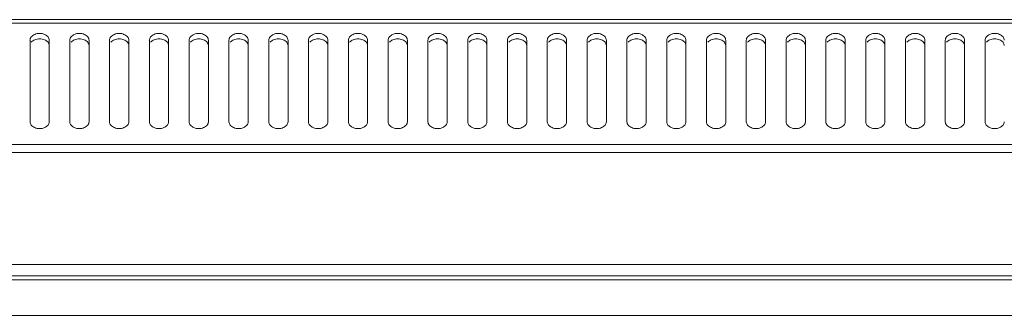
# Model space of a CAD drawing. Units: millimetres. Extents: x 0 to 2977, y 77 to 1471.
# Drawn here: x 302 to 455, y 1328 to 1374 of the extents above; entities that cross this region are included whole.
import ezdxf

# ---------------------------------------------------------------- set-up
doc = ezdxf.new("R2010")
doc.units = ezdxf.units.MM
doc.layers.add('Visible', color=7, linetype='Continuous', lineweight=15)

msp = doc.modelspace()

# ---------------------------------------------------------------- linework, layer by layer
at = {"layer": 'Visible'}
for points in [[(4.14168, 1374.35074), (600.36262, 1374.35074)], [(4.51427, 1373.82127), (600.00179, 1373.82127)], [(303.85626, 1358.43902), (303.85626, 1371.14643)], [(306.8527, 1371.14643), (306.8527, 1358.43902)], [(310.0374, 1358.43902), (310.0374, 1371.14643)], [(313.03384, 1371.14643), (313.03384, 1358.43902)], [(316.22638, 1358.43902), (316.22638, 1371.14643)], [(319.22282, 1371.14643), (319.22282, 1358.43902)], [(322.41536, 1358.43902), (322.41536, 1371.14643)], [(325.4118, 1371.14643), (325.4118, 1358.43902)], [(328.60434, 1358.43902), (328.60434, 1371.14643)], [(331.60078, 1371.14643), (331.60078, 1358.43902)], [(334.80117, 1358.43902), (334.80117, 1371.14643)], [(337.78977, 1371.14643), (337.78977, 1358.43902)], [(340.99015, 1358.43902), (340.99015, 1371.14643)], [(343.97875, 1371.14643), (343.97875, 1358.43902)], [(347.17129, 1358.43902), (347.17129, 1371.14643)], [(350.16773, 1371.14643), (350.16773, 1358.43902)], [(353.36812, 1358.43902), (353.36812, 1371.14643)], [(356.36456, 1371.14643), (356.36456, 1358.43902)], [(359.54925, 1358.43902), (359.54925, 1371.14643)], [(362.54569, 1371.14643), (362.54569, 1358.43902)], [(365.74608, 1358.43902), (365.74608, 1371.14643)], [(368.73468, 1371.14643), (368.73468, 1358.43902)], [(371.92722, 1358.43902), (371.92722, 1371.14643)], [(374.92366, 1371.14643), (374.92366, 1358.43902)], [(378.12404, 1358.43902), (378.12404, 1371.14643)], [(381.1048, 1371.14643), (381.1048, 1358.43902)], [(384.30518, 1358.43902), (384.30518, 1371.14643)], [(387.30162, 1371.14643), (387.30162, 1358.43902)], [(390.49416, 1358.43902), (390.49416, 1371.14643)], [(393.48276, 1371.14643), (393.48276, 1358.43902)], [(396.68315, 1358.43902), (396.68315, 1371.14643)], [(399.67958, 1371.14643), (399.67958, 1358.43902)], [(402.87213, 1358.43902), (402.87213, 1371.14643)], [(405.86072, 1371.14643), (405.86072, 1358.43902)], [(409.06111, 1358.43902), (409.06111, 1371.14643)], [(412.0497, 1371.14643), (412.0497, 1358.43902)], [(415.25009, 1358.43902), (415.25009, 1371.14643)], [(418.23869, 1371.14643), (418.23869, 1358.43902)], [(421.43907, 1358.43902), (421.43907, 1371.14643)], [(424.43551, 1371.14643), (424.43551, 1358.43902)], [(427.62805, 1358.43902), (427.62805, 1371.14643)], [(430.62449, 1371.14643), (430.62449, 1358.43902)], [(433.81704, 1358.43902), (433.81704, 1371.14643)], [(436.81348, 1371.14643), (436.81348, 1358.43902)], [(440.00602, 1358.43902), (440.00602, 1371.14643)], [(443.00246, 1371.14643), (443.00246, 1358.43902)], [(446.195, 1358.43902), (446.195, 1371.14643)], [(449.19144, 1371.14643), (449.19144, 1358.43902)], [(452.37614, 1358.43902), (452.37614, 1371.14643)], [(2.79249, 1354.9131), (601.7118, 1354.9131)], [(2.79249, 1353.64236), (601.7118, 1353.64236)], [(2.79249, 1336.22065), (601.7118, 1336.22065)], [(2.79249, 1334.42044), (601.7118, 1334.42044)], [(29.74869, 1333.82036), (574.75953, 1333.82036)], [(29.74869, 1328.28636), (574.75953, 1328.28636)]]:
    msp.add_lwpolyline(points, dxfattribs=at)
for points, knots in [([(304.60145, 1372.06027), (304.3975, 1371.98183), (304.2014, 1371.86025), (304.04452, 1371.67591), (303.92686, 1371.52295), (303.84842, 1371.33077), (303.84842, 1371.14643)], [0, 0, 0, 0, 1, 1, 1, 2, 2, 2, 2]), ([(306.09182, 1372.06027), (305.87219, 1372.15832), (305.60549, 1372.20539), (305.34664, 1372.20539), (305.08778, 1372.20539), (304.84462, 1372.15832), (304.60145, 1372.06027)], [0, 0, 0, 0, 1, 1, 1, 2, 2, 2, 2]), ([(306.8527, 1371.14643), (306.8527, 1371.33077), (306.76642, 1371.52295), (306.6566, 1371.66807), (306.51541, 1371.86025), (306.3193, 1371.98183), (306.09182, 1372.06027)], [0, 0, 0, 0, 1, 1, 1, 2, 2, 2, 2]), ([(310.79043, 1372.06027), (310.59433, 1371.98183), (310.39038, 1371.86025), (310.24919, 1371.67591), (310.11584, 1371.52295), (310.0374, 1371.33077), (310.0374, 1371.14643)], [0, 0, 0, 0, 1, 1, 1, 2, 2, 2, 2]), ([(312.28081, 1372.06027), (312.05333, 1372.15832), (311.78663, 1372.20539), (311.53562, 1372.20539), (311.27676, 1372.20539), (311.02575, 1372.15832), (310.78259, 1372.06027)], [0, 0, 0, 0, 1, 1, 1, 2, 2, 2, 2]), ([(313.03384, 1371.14643), (313.03384, 1371.33077), (312.9554, 1371.52295), (312.83774, 1371.66807), (312.69654, 1371.86025), (312.4926, 1371.98183), (312.28081, 1372.06027)], [0, 0, 0, 0, 1, 1, 1, 2, 2, 2, 2]), ([(316.97941, 1372.06027), (316.77547, 1371.98183), (316.57936, 1371.86025), (316.43033, 1371.67591), (316.30482, 1371.52295), (316.22638, 1371.33077), (316.22638, 1371.14643)], [0, 0, 0, 0, 1, 1, 1, 2, 2, 2, 2]), ([(318.46979, 1372.06027), (318.25015, 1372.15832), (317.98346, 1372.20539), (317.7246, 1372.20539), (317.46575, 1372.20539), (317.22258, 1372.15832), (316.97941, 1372.06027)], [0, 0, 0, 0, 1, 1, 1, 2, 2, 2, 2]), ([(319.22282, 1371.14643), (319.22282, 1371.33077), (319.13654, 1371.52295), (319.02672, 1371.66807), (318.88553, 1371.86025), (318.68942, 1371.98183), (318.46194, 1372.06027)], [0, 0, 0, 0, 1, 1, 1, 2, 2, 2, 2]), ([(323.16055, 1372.06027), (322.96445, 1371.98183), (322.7605, 1371.86025), (322.61931, 1371.67591), (322.4938, 1371.52295), (322.40752, 1371.33077), (322.40752, 1371.14643)], [0, 0, 0, 0, 1, 1, 1, 2, 2, 2, 2]), ([(324.66661, 1372.06027), (324.43129, 1372.15832), (324.16459, 1372.20539), (323.91358, 1372.20539), (323.65473, 1372.20539), (323.40372, 1372.15832), (323.16055, 1372.06027)], [0, 0, 0, 0, 1, 1, 1, 2, 2, 2, 2]), ([(325.4118, 1371.14643), (325.4118, 1371.33077), (325.33336, 1371.52295), (325.2157, 1371.66807), (325.07451, 1371.86025), (324.88625, 1371.98183), (324.66661, 1372.06027)], [0, 0, 0, 0, 1, 1, 1, 2, 2, 2, 2]), ([(329.35738, 1372.06027), (329.15343, 1371.98183), (328.95733, 1371.86025), (328.80829, 1371.67591), (328.69063, 1371.52295), (328.60434, 1371.33077), (328.60434, 1371.14643)], [0, 0, 0, 0, 1, 1, 1, 2, 2, 2, 2]), ([(330.8556, 1372.06027), (330.62812, 1372.15832), (330.36142, 1372.20539), (330.10256, 1372.20539), (329.84371, 1372.20539), (329.60054, 1372.15832), (329.35738, 1372.06027)], [0, 0, 0, 0, 1, 1, 1, 2, 2, 2, 2]), ([(331.60078, 1371.14643), (331.60078, 1371.33077), (331.5145, 1371.52295), (331.40468, 1371.66807), (331.26349, 1371.86025), (331.05954, 1371.98183), (330.84775, 1372.06027)], [0, 0, 0, 0, 1, 1, 1, 2, 2, 2, 2]), ([(335.53851, 1372.06027), (335.34241, 1371.98183), (335.13847, 1371.86025), (334.99727, 1371.67591), (334.87177, 1371.52295), (334.79333, 1371.33077), (334.79333, 1371.14643)], [0, 0, 0, 0, 1, 1, 1, 2, 2, 2, 2]), ([(337.04458, 1372.06027), (336.80926, 1372.15832), (336.54256, 1372.20539), (336.29155, 1372.20539), (336.04054, 1372.20539), (335.78168, 1372.15832), (335.53851, 1372.06027)], [0, 0, 0, 0, 1, 1, 1, 2, 2, 2, 2]), ([(337.78977, 1371.14643), (337.78977, 1371.33077), (337.71133, 1371.52295), (337.59366, 1371.66807), (337.45247, 1371.86025), (337.25637, 1371.98183), (337.04458, 1372.06027)], [0, 0, 0, 0, 1, 1, 1, 2, 2, 2, 2]), ([(341.73534, 1372.06027), (341.53139, 1371.98183), (341.33529, 1371.86025), (341.18625, 1371.67591), (341.06859, 1371.52295), (340.99015, 1371.33077), (340.99015, 1371.14643)], [0, 0, 0, 0, 1, 1, 1, 2, 2, 2, 2]), ([(343.23356, 1372.06027), (343.00608, 1372.15832), (342.74723, 1372.20539), (342.48053, 1372.20539), (342.22952, 1372.20539), (341.97851, 1372.15832), (341.73534, 1372.06027)], [0, 0, 0, 0, 1, 1, 1, 2, 2, 2, 2]), ([(343.97875, 1371.14643), (343.97875, 1371.33077), (343.89246, 1371.52295), (343.78265, 1371.66807), (343.64145, 1371.86025), (343.44535, 1371.98183), (343.22572, 1372.06027)], [0, 0, 0, 0, 1, 1, 1, 2, 2, 2, 2]), ([(347.91648, 1372.06027), (347.72038, 1371.98183), (347.51643, 1371.86025), (347.37524, 1371.67591), (347.24973, 1371.52295), (347.17129, 1371.33077), (347.17129, 1371.14643)], [0, 0, 0, 0, 1, 1, 1, 2, 2, 2, 2]), ([(349.42254, 1372.06027), (349.18722, 1372.15832), (348.92836, 1372.20539), (348.66951, 1372.20539), (348.4185, 1372.20539), (348.15964, 1372.15832), (347.91648, 1372.06027)], [0, 0, 0, 0, 1, 1, 1, 2, 2, 2, 2]), ([(350.16773, 1371.14643), (350.16773, 1371.33077), (350.08145, 1371.52295), (349.96378, 1371.66807), (349.82259, 1371.86025), (349.61864, 1371.98183), (349.4147, 1372.06027)], [0, 0, 0, 0, 1, 1, 1, 2, 2, 2, 2]), ([(354.10546, 1372.06027), (353.90151, 1371.98183), (353.70541, 1371.86025), (353.55637, 1371.67591), (353.43871, 1371.52295), (353.36027, 1371.33077), (353.36027, 1371.14643)], [0, 0, 0, 0, 1, 1, 1, 2, 2, 2, 2]), ([(355.60368, 1372.06027), (355.3762, 1372.15832), (355.11735, 1372.20539), (354.85065, 1372.20539), (354.59964, 1372.20539), (354.34863, 1372.15832), (354.10546, 1372.06027)], [0, 0, 0, 0, 1, 1, 1, 2, 2, 2, 2]), ([(356.36456, 1371.14643), (356.36456, 1371.33077), (356.27043, 1371.52295), (356.16061, 1371.66807), (356.01157, 1371.86025), (355.81547, 1371.98183), (355.60368, 1372.06027)], [0, 0, 0, 0, 1, 1, 1, 2, 2, 2, 2]), ([(360.30229, 1372.06027), (360.09834, 1371.98183), (359.89439, 1371.86025), (359.7532, 1371.67591), (359.62769, 1371.52295), (359.54925, 1371.33077), (359.54925, 1371.14643)], [0, 0, 0, 0, 1, 1, 1, 2, 2, 2, 2]), ([(361.80051, 1372.06027), (361.56518, 1372.15832), (361.30633, 1372.20539), (361.04747, 1372.20539), (360.79646, 1372.20539), (360.53761, 1372.15832), (360.30229, 1372.06027)], [0, 0, 0, 0, 1, 1, 1, 2, 2, 2, 2]), ([(362.54569, 1371.14643), (362.54569, 1371.33077), (362.46725, 1371.52295), (362.34175, 1371.66807), (362.20055, 1371.86025), (361.99661, 1371.98183), (361.79266, 1372.06027)], [0, 0, 0, 0, 1, 1, 1, 2, 2, 2, 2]), ([(366.49127, 1372.06027), (366.27948, 1371.98183), (366.08338, 1371.86025), (365.93434, 1371.67591), (365.81668, 1371.52295), (365.73824, 1371.33077), (365.73824, 1371.14643)], [0, 0, 0, 0, 1, 1, 1, 2, 2, 2, 2]), ([(367.98164, 1372.06027), (367.75417, 1372.15832), (367.49531, 1372.20539), (367.22861, 1372.20539), (366.9776, 1372.20539), (366.72659, 1372.15832), (366.49127, 1372.06027)], [0, 0, 0, 0, 1, 1, 1, 2, 2, 2, 2]), ([(368.73468, 1371.14643), (368.73468, 1371.33077), (368.65623, 1371.52295), (368.53857, 1371.66807), (368.38954, 1371.86025), (368.19343, 1371.98183), (367.98164, 1372.06027)], [0, 0, 0, 0, 1, 1, 1, 2, 2, 2, 2]), ([(372.68025, 1372.06027), (372.4763, 1371.98183), (372.27236, 1371.86025), (372.13116, 1371.67591), (372.00566, 1371.52295), (371.92722, 1371.33077), (371.92722, 1371.14643)], [0, 0, 0, 0, 1, 1, 1, 2, 2, 2, 2]), ([(374.17847, 1372.06027), (373.94315, 1372.15832), (373.68429, 1372.20539), (373.42544, 1372.20539), (373.17443, 1372.20539), (372.92342, 1372.15832), (372.68025, 1372.06027)], [0, 0, 0, 0, 1, 1, 1, 2, 2, 2, 2]), ([(374.92366, 1371.14643), (374.92366, 1371.33077), (374.84522, 1371.52295), (374.72756, 1371.66807), (374.57852, 1371.86025), (374.37457, 1371.98183), (374.17063, 1372.06027)], [0, 0, 0, 0, 1, 1, 1, 2, 2, 2, 2]), ([(378.86923, 1372.06027), (378.66529, 1371.98183), (378.46134, 1371.86025), (378.3123, 1371.67591), (378.19464, 1371.52295), (378.1162, 1371.33077), (378.1162, 1371.14643)], [0, 0, 0, 0, 1, 1, 1, 2, 2, 2, 2]), ([(380.35961, 1372.06027), (380.13213, 1372.15832), (379.87327, 1372.20539), (379.61442, 1372.20539), (379.35556, 1372.20539), (379.10455, 1372.15832), (378.86923, 1372.06027)], [0, 0, 0, 0, 1, 1, 1, 2, 2, 2, 2]), ([(381.1048, 1371.14643), (381.1048, 1371.33077), (381.02635, 1371.52295), (380.91654, 1371.66807), (380.7675, 1371.86025), (380.56355, 1371.98183), (380.35176, 1372.06027)], [0, 0, 0, 0, 1, 1, 1, 2, 2, 2, 2]), ([(385.05037, 1372.06027), (384.85427, 1371.98183), (384.65032, 1371.86025), (384.50913, 1371.67591), (384.37578, 1371.52295), (384.29734, 1371.33077), (384.29734, 1371.14643)], [0, 0, 0, 0, 1, 1, 1, 2, 2, 2, 2]), ([(386.54859, 1372.06027), (386.32111, 1372.15832), (386.05441, 1372.20539), (385.8034, 1372.20539), (385.54455, 1372.20539), (385.29354, 1372.15832), (385.05037, 1372.06027)], [0, 0, 0, 0, 1, 1, 1, 2, 2, 2, 2]), ([(387.30162, 1371.14643), (387.30162, 1371.33077), (387.22318, 1371.52295), (387.10552, 1371.66807), (386.96433, 1371.86025), (386.76822, 1371.98183), (386.54859, 1372.06027)], [0, 0, 0, 0, 1, 1, 1, 2, 2, 2, 2]), ([(391.2472, 1372.06027), (391.04325, 1371.98183), (390.84715, 1371.86025), (390.69811, 1371.67591), (390.5726, 1371.52295), (390.49416, 1371.33077), (390.49416, 1371.14643)], [0, 0, 0, 0, 1, 1, 1, 2, 2, 2, 2]), ([(392.73757, 1372.06027), (392.51794, 1372.15832), (392.25124, 1372.20539), (391.99238, 1372.20539), (391.73353, 1372.20539), (391.48252, 1372.15832), (391.2472, 1372.06027)], [0, 0, 0, 0, 1, 1, 1, 2, 2, 2, 2]), ([(393.48276, 1371.14643), (393.48276, 1371.33077), (393.40432, 1371.52295), (393.2945, 1371.66807), (393.14546, 1371.86025), (392.95721, 1371.98183), (392.72973, 1372.06027)], [0, 0, 0, 0, 1, 1, 1, 2, 2, 2, 2]), ([(397.42833, 1372.06027), (397.23223, 1371.98183), (397.02828, 1371.86025), (396.88709, 1371.67591), (396.76159, 1371.52295), (396.6753, 1371.33077), (396.6753, 1371.14643)], [0, 0, 0, 0, 1, 1, 1, 2, 2, 2, 2]), ([(398.9344, 1372.06027), (398.69907, 1372.15832), (398.43238, 1372.20539), (398.17352, 1372.20539), (397.92251, 1372.20539), (397.6715, 1372.15832), (397.42833, 1372.06027)], [0, 0, 0, 0, 1, 1, 1, 2, 2, 2, 2]), ([(399.67958, 1371.14643), (399.67958, 1371.33077), (399.60114, 1371.52295), (399.48348, 1371.66807), (399.34229, 1371.86025), (399.13834, 1371.98183), (398.9344, 1372.06027)], [0, 0, 0, 0, 1, 1, 1, 2, 2, 2, 2]), ([(403.62516, 1372.06027), (403.42121, 1371.98183), (403.22511, 1371.86025), (403.07607, 1371.67591), (402.95841, 1371.52295), (402.87213, 1371.33077), (402.87213, 1371.14643)], [0, 0, 0, 0, 1, 1, 1, 2, 2, 2, 2]), ([(405.12338, 1372.06027), (404.8959, 1372.15832), (404.62136, 1372.20539), (404.37035, 1372.20539), (404.11149, 1372.20539), (403.86048, 1372.15832), (403.62516, 1372.06027)], [0, 0, 0, 0, 1, 1, 1, 2, 2, 2, 2]), ([(405.86072, 1371.14643), (405.86072, 1371.33077), (405.78228, 1371.52295), (405.67246, 1371.66807), (405.52343, 1371.86025), (405.33517, 1371.98183), (405.11553, 1372.06027)], [0, 0, 0, 0, 1, 1, 1, 2, 2, 2, 2]), ([(409.8063, 1372.06027), (409.61019, 1371.98183), (409.40625, 1371.86025), (409.26505, 1371.67591), (409.13955, 1371.52295), (409.05326, 1371.33077), (409.05326, 1371.14643)], [0, 0, 0, 0, 1, 1, 1, 2, 2, 2, 2]), ([(411.31236, 1372.06027), (411.07704, 1372.15832), (410.81034, 1372.20539), (410.55148, 1372.20539), (410.30047, 1372.20539), (410.04946, 1372.15832), (409.8063, 1372.06027)], [0, 0, 0, 0, 1, 1, 1, 2, 2, 2, 2]), ([(412.0497, 1371.14643), (412.0497, 1371.33077), (411.97126, 1371.52295), (411.8536, 1371.66807), (411.71241, 1371.86025), (411.51631, 1371.98183), (411.30452, 1372.06027)], [0, 0, 0, 0, 1, 1, 1, 2, 2, 2, 2]), ([(415.99528, 1372.06027), (415.79133, 1371.98183), (415.59523, 1371.86025), (415.44619, 1371.67591), (415.32853, 1371.52295), (415.25009, 1371.33077), (415.25009, 1371.14643)], [0, 0, 0, 0, 1, 1, 1, 2, 2, 2, 2]), ([(417.4935, 1372.06027), (417.25818, 1372.15832), (416.99932, 1372.20539), (416.74047, 1372.20539), (416.48946, 1372.20539), (416.2306, 1372.15832), (415.99528, 1372.06027)], [0, 0, 0, 0, 1, 1, 1, 2, 2, 2, 2]), ([(418.23869, 1371.14643), (418.23869, 1371.33077), (418.16025, 1371.52295), (418.05043, 1371.66807), (417.90139, 1371.86025), (417.71313, 1371.98183), (417.4935, 1372.06027)], [0, 0, 0, 0, 1, 1, 1, 2, 2, 2, 2]), ([(422.18426, 1372.06027), (421.98816, 1371.98183), (421.78421, 1371.86025), (421.64302, 1371.67591), (421.51751, 1371.52295), (421.43907, 1371.33077), (421.43907, 1371.14643)], [0, 0, 0, 0, 1, 1, 1, 2, 2, 2, 2]), ([(423.69032, 1372.06027), (423.455, 1372.15832), (423.19615, 1372.20539), (422.92945, 1372.20539), (422.68628, 1372.20539), (422.42743, 1372.15832), (422.18426, 1372.06027)], [0, 0, 0, 0, 1, 1, 1, 2, 2, 2, 2]), ([(424.43551, 1371.14643), (424.43551, 1371.33077), (424.34923, 1371.52295), (424.23157, 1371.66807), (424.09037, 1371.86025), (423.88643, 1371.98183), (423.68248, 1372.06027)], [0, 0, 0, 0, 1, 1, 1, 2, 2, 2, 2]), ([(428.37324, 1372.06027), (428.1693, 1371.98183), (427.97319, 1371.86025), (427.82416, 1371.67591), (427.7065, 1371.52295), (427.62021, 1371.33077), (427.62021, 1371.14643)], [0, 0, 0, 0, 1, 1, 1, 2, 2, 2, 2]), ([(429.87146, 1372.06027), (429.63614, 1372.15832), (429.38513, 1372.20539), (429.11843, 1372.20539), (428.86742, 1372.20539), (428.60856, 1372.15832), (428.37324, 1372.06027)], [0, 0, 0, 0, 1, 1, 1, 2, 2, 2, 2]), ([(430.62449, 1371.14643), (430.62449, 1371.33077), (430.53821, 1371.52295), (430.42839, 1371.66807), (430.27935, 1371.86025), (430.08325, 1371.98183), (429.87146, 1372.06027)], [0, 0, 0, 0, 1, 1, 1, 2, 2, 2, 2]), ([(434.56222, 1372.06027), (434.36612, 1371.98183), (434.16218, 1371.86025), (434.02098, 1371.67591), (433.89548, 1371.52295), (433.81704, 1371.33077), (433.81704, 1371.14643)], [0, 0, 0, 0, 1, 1, 1, 2, 2, 2, 2]), ([(436.06829, 1372.06027), (435.83297, 1372.15832), (435.57411, 1372.20539), (435.30741, 1372.20539), (435.06425, 1372.20539), (434.80539, 1372.15832), (434.56222, 1372.06027)], [0, 0, 0, 0, 1, 1, 1, 2, 2, 2, 2]), ([(436.81348, 1371.14643), (436.81348, 1371.33077), (436.72719, 1371.52295), (436.60953, 1371.66807), (436.46834, 1371.86025), (436.26439, 1371.98183), (436.06044, 1372.06027)], [0, 0, 0, 0, 1, 1, 1, 2, 2, 2, 2]), ([(440.75905, 1372.06027), (440.54726, 1371.98183), (440.34331, 1371.86025), (440.20212, 1371.67591), (440.08446, 1371.52295), (439.99817, 1371.33077), (439.99817, 1371.14643)], [0, 0, 0, 0, 1, 1, 1, 2, 2, 2, 2]), ([(442.24943, 1372.06027), (442.0141, 1372.15832), (441.76309, 1372.20539), (441.49639, 1372.20539), (441.24538, 1372.20539), (440.98653, 1372.15832), (440.75905, 1372.06027)], [0, 0, 0, 0, 1, 1, 1, 2, 2, 2, 2]), ([(443.00246, 1371.14643), (443.00246, 1371.33077), (442.92402, 1371.52295), (442.80636, 1371.66807), (442.65732, 1371.86025), (442.46122, 1371.98183), (442.24943, 1372.06027)], [0, 0, 0, 0, 1, 1, 1, 2, 2, 2, 2]), ([(446.94019, 1372.06027), (446.73624, 1371.98183), (446.5323, 1371.86025), (446.3911, 1371.67591), (446.2656, 1371.52295), (446.18716, 1371.33077), (446.18716, 1371.14643)], [0, 0, 0, 0, 1, 1, 1, 2, 2, 2, 2]), ([(448.43841, 1372.06027), (448.20309, 1372.15832), (447.94423, 1372.20539), (447.67753, 1372.20539), (447.43437, 1372.20539), (447.17551, 1372.15832), (446.94019, 1372.06027)], [0, 0, 0, 0, 1, 1, 1, 2, 2, 2, 2]), ([(449.19144, 1371.14643), (449.19144, 1371.33077), (449.113, 1371.52295), (448.98749, 1371.66807), (448.8463, 1371.86025), (448.64235, 1371.98183), (448.43841, 1372.06027)], [0, 0, 0, 0, 1, 1, 1, 2, 2, 2, 2]), ([(453.13701, 1372.06027), (452.93307, 1371.98183), (452.72128, 1371.86025), (452.58008, 1371.67591), (452.46242, 1371.52295), (452.37614, 1371.33077), (452.37614, 1371.14643)], [0, 0, 0, 0, 1, 1, 1, 2, 2, 2, 2]), ([(454.62739, 1372.06027), (454.39207, 1372.15832), (454.14106, 1372.20539), (453.87436, 1372.20539), (453.62335, 1372.20539), (453.37234, 1372.15832), (453.13701, 1372.06027)], [0, 0, 0, 0, 1, 1, 1, 2, 2, 2, 2]), ([(455.37258, 1371.14643), (455.37258, 1371.33077), (455.29414, 1371.52295), (455.18432, 1371.66807), (455.03528, 1371.86025), (454.83134, 1371.98183), (454.61955, 1372.06027)], [0, 0, 0, 0, 1, 1, 1, 2, 2, 2, 2]), ([(306.09182, 1371.21703), (305.87219, 1371.31508), (305.60549, 1371.36215), (305.34664, 1371.36215), (305.08778, 1371.36215), (304.84462, 1371.31508), (304.60145, 1371.21703)], [0, 0, 0, 0, 1, 1, 1, 2, 2, 2, 2]), ([(306.8527, 1370.3032), (306.8527, 1370.48753), (306.76642, 1370.67971), (306.6566, 1370.82483), (306.51541, 1371.00916), (306.3193, 1371.13859), (306.09182, 1371.21703)], [0, 0, 0, 0, 1, 1, 1, 2, 2, 2, 2]), ([(312.28081, 1371.21703), (312.05333, 1371.31508), (311.78663, 1371.36215), (311.53562, 1371.36215), (311.27676, 1371.36215), (311.02575, 1371.31508), (310.78259, 1371.21703)], [0, 0, 0, 0, 1, 1, 1, 2, 2, 2, 2]), ([(313.03384, 1370.3032), (313.03384, 1370.48753), (312.9554, 1370.67971), (312.83774, 1370.82483), (312.69654, 1371.00916), (312.4926, 1371.13859), (312.28081, 1371.21703)], [0, 0, 0, 0, 1, 1, 1, 2, 2, 2, 2]), ([(318.46979, 1371.21703), (318.25015, 1371.31508), (317.98346, 1371.36215), (317.7246, 1371.36215), (317.46575, 1371.36215), (317.22258, 1371.31508), (316.97941, 1371.21703)], [0, 0, 0, 0, 1, 1, 1, 2, 2, 2, 2]), ([(319.22282, 1370.3032), (319.22282, 1370.48753), (319.13654, 1370.67971), (319.02672, 1370.82483), (318.88553, 1371.00916), (318.68942, 1371.13859), (318.46194, 1371.21703)], [0, 0, 0, 0, 1, 1, 1, 2, 2, 2, 2]), ([(324.66661, 1371.21703), (324.43129, 1371.31508), (324.16459, 1371.36215), (323.91358, 1371.36215), (323.65473, 1371.36215), (323.40372, 1371.31508), (323.16055, 1371.21703)], [0, 0, 0, 0, 1, 1, 1, 2, 2, 2, 2]), ([(325.4118, 1370.3032), (325.4118, 1370.48753), (325.33336, 1370.67971), (325.2157, 1370.82483), (325.07451, 1371.00916), (324.88625, 1371.13859), (324.66661, 1371.21703)], [0, 0, 0, 0, 1, 1, 1, 2, 2, 2, 2]), ([(330.8556, 1371.21703), (330.62812, 1371.31508), (330.36142, 1371.36215), (330.10256, 1371.36215), (329.84371, 1371.36215), (329.60054, 1371.31508), (329.35738, 1371.21703)], [0, 0, 0, 0, 1, 1, 1, 2, 2, 2, 2]), ([(331.60078, 1370.3032), (331.60078, 1370.48753), (331.5145, 1370.67971), (331.40468, 1370.82483), (331.26349, 1371.00916), (331.05954, 1371.13859), (330.84775, 1371.21703)], [0, 0, 0, 0, 1, 1, 1, 2, 2, 2, 2]), ([(337.04458, 1371.21703), (336.80926, 1371.31508), (336.54256, 1371.36215), (336.29155, 1371.36215), (336.04054, 1371.36215), (335.78168, 1371.31508), (335.53851, 1371.21703)], [0, 0, 0, 0, 1, 1, 1, 2, 2, 2, 2]), ([(337.78977, 1370.3032), (337.78977, 1370.48753), (337.71133, 1370.67971), (337.59366, 1370.82483), (337.45247, 1371.00916), (337.25637, 1371.13859), (337.04458, 1371.21703)], [0, 0, 0, 0, 1, 1, 1, 2, 2, 2, 2]), ([(343.23356, 1371.21703), (343.00608, 1371.31508), (342.74723, 1371.36215), (342.48053, 1371.36215), (342.22952, 1371.36215), (341.97851, 1371.31508), (341.73534, 1371.21703)], [0, 0, 0, 0, 1, 1, 1, 2, 2, 2, 2]), ([(343.97875, 1370.3032), (343.97875, 1370.48753), (343.89246, 1370.67971), (343.78265, 1370.82483), (343.64145, 1371.00916), (343.44535, 1371.13859), (343.22572, 1371.21703)], [0, 0, 0, 0, 1, 1, 1, 2, 2, 2, 2]), ([(349.42254, 1371.21703), (349.18722, 1371.31508), (348.92836, 1371.36215), (348.66951, 1371.36215), (348.4185, 1371.36215), (348.15964, 1371.31508), (347.91648, 1371.21703)], [0, 0, 0, 0, 1, 1, 1, 2, 2, 2, 2]), ([(350.16773, 1370.3032), (350.16773, 1370.48753), (350.08145, 1370.67971), (349.96378, 1370.82483), (349.82259, 1371.00916), (349.61864, 1371.13859), (349.4147, 1371.21703)], [0, 0, 0, 0, 1, 1, 1, 2, 2, 2, 2]), ([(355.60368, 1371.21703), (355.3762, 1371.31508), (355.11735, 1371.36215), (354.85065, 1371.36215), (354.59964, 1371.36215), (354.34863, 1371.31508), (354.10546, 1371.21703)], [0, 0, 0, 0, 1, 1, 1, 2, 2, 2, 2]), ([(356.36456, 1370.3032), (356.36456, 1370.48753), (356.27043, 1370.67971), (356.16061, 1370.82483), (356.01157, 1371.00916), (355.81547, 1371.13859), (355.60368, 1371.21703)], [0, 0, 0, 0, 1, 1, 1, 2, 2, 2, 2]), ([(361.80051, 1371.21703), (361.56518, 1371.31508), (361.30633, 1371.36215), (361.04747, 1371.36215), (360.79646, 1371.36215), (360.53761, 1371.31508), (360.30229, 1371.21703)], [0, 0, 0, 0, 1, 1, 1, 2, 2, 2, 2]), ([(362.54569, 1370.3032), (362.54569, 1370.48753), (362.46725, 1370.67971), (362.34175, 1370.82483), (362.20055, 1371.00916), (361.99661, 1371.13859), (361.79266, 1371.21703)], [0, 0, 0, 0, 1, 1, 1, 2, 2, 2, 2]), ([(367.98164, 1371.21703), (367.75417, 1371.31508), (367.49531, 1371.36215), (367.22861, 1371.36215), (366.9776, 1371.36215), (366.72659, 1371.31508), (366.49127, 1371.21703)], [0, 0, 0, 0, 1, 1, 1, 2, 2, 2, 2]), ([(368.73468, 1370.3032), (368.73468, 1370.48753), (368.65623, 1370.67971), (368.53857, 1370.82483), (368.38954, 1371.00916), (368.19343, 1371.13859), (367.98164, 1371.21703)], [0, 0, 0, 0, 1, 1, 1, 2, 2, 2, 2]), ([(374.17847, 1371.21703), (373.94315, 1371.31508), (373.68429, 1371.36215), (373.42544, 1371.36215), (373.17443, 1371.36215), (372.92342, 1371.31508), (372.68025, 1371.21703)], [0, 0, 0, 0, 1, 1, 1, 2, 2, 2, 2]), ([(374.92366, 1370.3032), (374.92366, 1370.48753), (374.84522, 1370.67971), (374.72756, 1370.82483), (374.57852, 1371.00916), (374.37457, 1371.13859), (374.17063, 1371.21703)], [0, 0, 0, 0, 1, 1, 1, 2, 2, 2, 2]), ([(380.35961, 1371.21703), (380.13213, 1371.31508), (379.87327, 1371.36215), (379.61442, 1371.36215), (379.35556, 1371.36215), (379.10455, 1371.31508), (378.86923, 1371.21703)], [0, 0, 0, 0, 1, 1, 1, 2, 2, 2, 2]), ([(381.1048, 1370.3032), (381.1048, 1370.48753), (381.02635, 1370.67971), (380.91654, 1370.82483), (380.7675, 1371.00916), (380.56355, 1371.13859), (380.35176, 1371.21703)], [0, 0, 0, 0, 1, 1, 1, 2, 2, 2, 2]), ([(386.54859, 1371.21703), (386.32111, 1371.31508), (386.05441, 1371.36215), (385.8034, 1371.36215), (385.54455, 1371.36215), (385.29354, 1371.31508), (385.05037, 1371.21703)], [0, 0, 0, 0, 1, 1, 1, 2, 2, 2, 2]), ([(387.30162, 1370.3032), (387.30162, 1370.48753), (387.22318, 1370.67971), (387.10552, 1370.82483), (386.96433, 1371.00916), (386.76822, 1371.13859), (386.54859, 1371.21703)], [0, 0, 0, 0, 1, 1, 1, 2, 2, 2, 2]), ([(392.73757, 1371.21703), (392.51794, 1371.31508), (392.25124, 1371.36215), (391.99238, 1371.36215), (391.73353, 1371.36215), (391.48252, 1371.31508), (391.2472, 1371.21703)], [0, 0, 0, 0, 1, 1, 1, 2, 2, 2, 2]), ([(393.48276, 1370.3032), (393.48276, 1370.48753), (393.40432, 1370.67971), (393.2945, 1370.82483), (393.14546, 1371.00916), (392.95721, 1371.13859), (392.72973, 1371.21703)], [0, 0, 0, 0, 1, 1, 1, 2, 2, 2, 2]), ([(398.9344, 1371.21703), (398.69907, 1371.31508), (398.43238, 1371.36215), (398.17352, 1371.36215), (397.92251, 1371.36215), (397.6715, 1371.31508), (397.42833, 1371.21703)], [0, 0, 0, 0, 1, 1, 1, 2, 2, 2, 2]), ([(399.67958, 1370.3032), (399.67958, 1370.48753), (399.60114, 1370.67971), (399.48348, 1370.82483), (399.34229, 1371.00916), (399.13834, 1371.13859), (398.9344, 1371.21703)], [0, 0, 0, 0, 1, 1, 1, 2, 2, 2, 2]), ([(405.12338, 1371.21703), (404.8959, 1371.31508), (404.62136, 1371.36215), (404.37035, 1371.36215), (404.11149, 1371.36215), (403.86048, 1371.31508), (403.62516, 1371.21703)], [0, 0, 0, 0, 1, 1, 1, 2, 2, 2, 2]), ([(405.86072, 1370.3032), (405.86072, 1370.48753), (405.78228, 1370.67971), (405.67246, 1370.82483), (405.52343, 1371.00916), (405.33517, 1371.13859), (405.11553, 1371.21703)], [0, 0, 0, 0, 1, 1, 1, 2, 2, 2, 2]), ([(411.31236, 1371.21703), (411.07704, 1371.31508), (410.81034, 1371.36215), (410.55148, 1371.36215), (410.30047, 1371.36215), (410.04946, 1371.31508), (409.8063, 1371.21703)], [0, 0, 0, 0, 1, 1, 1, 2, 2, 2, 2]), ([(412.0497, 1370.3032), (412.0497, 1370.48753), (411.97126, 1370.67971), (411.8536, 1370.82483), (411.71241, 1371.00916), (411.51631, 1371.13859), (411.30452, 1371.21703)], [0, 0, 0, 0, 1, 1, 1, 2, 2, 2, 2]), ([(417.4935, 1371.21703), (417.25818, 1371.31508), (416.99932, 1371.36215), (416.74047, 1371.36215), (416.48946, 1371.36215), (416.2306, 1371.31508), (415.99528, 1371.21703)], [0, 0, 0, 0, 1, 1, 1, 2, 2, 2, 2]), ([(418.23869, 1370.3032), (418.23869, 1370.48753), (418.16025, 1370.67971), (418.05043, 1370.82483), (417.90139, 1371.00916), (417.71313, 1371.13859), (417.4935, 1371.21703)], [0, 0, 0, 0, 1, 1, 1, 2, 2, 2, 2]), ([(423.69032, 1371.21703), (423.455, 1371.31508), (423.19615, 1371.36215), (422.92945, 1371.36215), (422.68628, 1371.36215), (422.42743, 1371.31508), (422.18426, 1371.21703)], [0, 0, 0, 0, 1, 1, 1, 2, 2, 2, 2]), ([(424.43551, 1370.3032), (424.43551, 1370.48753), (424.34923, 1370.67971), (424.23157, 1370.82483), (424.09037, 1371.00916), (423.88643, 1371.13859), (423.68248, 1371.21703)], [0, 0, 0, 0, 1, 1, 1, 2, 2, 2, 2]), ([(429.87146, 1371.21703), (429.63614, 1371.31508), (429.38513, 1371.36215), (429.11843, 1371.36215), (428.86742, 1371.36215), (428.60856, 1371.31508), (428.37324, 1371.21703)], [0, 0, 0, 0, 1, 1, 1, 2, 2, 2, 2]), ([(430.62449, 1370.3032), (430.62449, 1370.48753), (430.53821, 1370.67971), (430.42839, 1370.82483), (430.27935, 1371.00916), (430.08325, 1371.13859), (429.87146, 1371.21703)], [0, 0, 0, 0, 1, 1, 1, 2, 2, 2, 2]), ([(436.06829, 1371.21703), (435.83297, 1371.31508), (435.57411, 1371.36215), (435.30741, 1371.36215), (435.06425, 1371.36215), (434.80539, 1371.31508), (434.56222, 1371.21703)], [0, 0, 0, 0, 1, 1, 1, 2, 2, 2, 2]), ([(436.81348, 1370.3032), (436.81348, 1370.48753), (436.72719, 1370.67971), (436.60953, 1370.82483), (436.46834, 1371.00916), (436.26439, 1371.13859), (436.06044, 1371.21703)], [0, 0, 0, 0, 1, 1, 1, 2, 2, 2, 2]), ([(442.24943, 1371.21703), (442.0141, 1371.31508), (441.76309, 1371.36215), (441.49639, 1371.36215), (441.24538, 1371.36215), (440.98653, 1371.31508), (440.75905, 1371.21703)], [0, 0, 0, 0, 1, 1, 1, 2, 2, 2, 2]), ([(443.00246, 1370.3032), (443.00246, 1370.48753), (442.92402, 1370.67971), (442.80636, 1370.82483), (442.65732, 1371.00916), (442.46122, 1371.13859), (442.24943, 1371.21703)], [0, 0, 0, 0, 1, 1, 1, 2, 2, 2, 2]), ([(448.43841, 1371.21703), (448.20309, 1371.31508), (447.94423, 1371.36215), (447.67753, 1371.36215), (447.43437, 1371.36215), (447.17551, 1371.31508), (446.94019, 1371.21703)], [0, 0, 0, 0, 1, 1, 1, 2, 2, 2, 2]), ([(449.19144, 1370.3032), (449.19144, 1370.48753), (449.113, 1370.67971), (448.98749, 1370.82483), (448.8463, 1371.00916), (448.64235, 1371.13859), (448.43841, 1371.21703)], [0, 0, 0, 0, 1, 1, 1, 2, 2, 2, 2]), ([(454.62739, 1371.21703), (454.39207, 1371.31508), (454.14106, 1371.36215), (453.87436, 1371.36215), (453.62335, 1371.36215), (453.37234, 1371.31508), (453.13701, 1371.21703)], [0, 0, 0, 0, 1, 1, 1, 2, 2, 2, 2]), ([(455.37258, 1370.3032), (455.37258, 1370.48753), (455.29414, 1370.67971), (455.18432, 1370.82483), (455.03528, 1371.00916), (454.83134, 1371.13859), (454.61955, 1371.21703)], [0, 0, 0, 0, 1, 1, 1, 2, 2, 2, 2]), ([(303.85626, 1358.43902), (303.85626, 1358.25468), (303.9347, 1358.0625), (304.04452, 1357.91739), (304.19356, 1357.73305), (304.38181, 1357.60362), (304.60929, 1357.52518), (304.84462, 1357.42713), (305.08778, 1357.38007), (305.35448, 1357.38007), (305.61334, 1357.38007), (305.86435, 1357.42713), (306.09182, 1357.52518), (306.31146, 1357.60362), (306.50756, 1357.73305), (306.6566, 1357.91739), (306.76642, 1358.0625), (306.8527, 1358.25468), (306.8527, 1358.43902)], [0, 0, 0, 0, 1, 1, 1, 2, 2, 2, 3, 3, 3, 4, 4, 4, 5, 5, 5, 6, 6, 6, 6]), ([(310.0374, 1358.43902), (310.0374, 1358.25468), (310.11584, 1358.0625), (310.24135, 1357.91739), (310.38254, 1357.73305), (310.5708, 1357.60362), (310.79043, 1357.52518), (311.02575, 1357.42713), (311.27676, 1357.38007), (311.54346, 1357.38007), (311.79447, 1357.38007), (312.04548, 1357.42713), (312.28081, 1357.52518), (312.4926, 1357.60362), (312.6887, 1357.73305), (312.83774, 1357.91739), (312.9554, 1358.0625), (313.03384, 1358.25468), (313.03384, 1358.43902)], [0, 0, 0, 0, 1, 1, 1, 2, 2, 2, 3, 3, 3, 4, 4, 4, 5, 5, 5, 6, 6, 6, 6]), ([(316.22638, 1358.43902), (316.22638, 1358.25468), (316.31267, 1358.0625), (316.42248, 1357.91739), (316.57152, 1357.73305), (316.75193, 1357.60362), (316.97941, 1357.52518), (317.21474, 1357.42713), (317.4579, 1357.38007), (317.7246, 1357.38007), (317.98346, 1357.38007), (318.23447, 1357.42713), (318.46194, 1357.52518), (318.68158, 1357.60362), (318.87768, 1357.73305), (319.02672, 1357.91739), (319.13654, 1358.0625), (319.22282, 1358.25468), (319.22282, 1358.43902)], [0, 0, 0, 0, 1, 1, 1, 2, 2, 2, 3, 3, 3, 4, 4, 4, 5, 5, 5, 6, 6, 6, 6]), ([(322.41536, 1358.43902), (322.41536, 1358.25468), (322.50165, 1358.0625), (322.61931, 1357.91739), (322.7605, 1357.73305), (322.9566, 1357.60362), (323.16839, 1357.52518), (323.40372, 1357.42713), (323.66257, 1357.38007), (323.92143, 1357.38007), (324.17244, 1357.38007), (324.42345, 1357.42713), (324.66661, 1357.52518), (324.87056, 1357.60362), (325.06666, 1357.73305), (325.2157, 1357.91739), (325.33336, 1358.0625), (325.4118, 1358.25468), (325.4118, 1358.43902)], [0, 0, 0, 0, 1, 1, 1, 2, 2, 2, 3, 3, 3, 4, 4, 4, 5, 5, 5, 6, 6, 6, 6]), ([(328.60434, 1358.43902), (328.60434, 1358.25468), (328.69063, 1358.0625), (328.80045, 1357.91739), (328.94948, 1357.73305), (329.14559, 1357.60362), (329.35738, 1357.52518), (329.5927, 1357.42713), (329.84371, 1357.38007), (330.10256, 1357.38007), (330.36142, 1357.38007), (330.62027, 1357.42713), (330.84775, 1357.52518), (331.05954, 1357.60362), (331.25564, 1357.73305), (331.40468, 1357.91739), (331.5145, 1358.0625), (331.60078, 1358.25468), (331.60078, 1358.43902)], [0, 0, 0, 0, 1, 1, 1, 2, 2, 2, 3, 3, 3, 4, 4, 4, 5, 5, 5, 6, 6, 6, 6]), ([(334.80117, 1358.43902), (334.80117, 1358.25468), (334.87961, 1358.0625), (334.99727, 1357.91739), (335.13847, 1357.73305), (335.33457, 1357.60362), (335.54636, 1357.52518), (335.78168, 1357.42713), (336.04054, 1357.38007), (336.29939, 1357.38007), (336.5504, 1357.38007), (336.80926, 1357.42713), (337.04458, 1357.52518), (337.24852, 1357.60362), (337.44463, 1357.73305), (337.59366, 1357.91739), (337.71133, 1358.0625), (337.78977, 1358.25468), (337.78977, 1358.43902)], [0, 0, 0, 0, 1, 1, 1, 2, 2, 2, 3, 3, 3, 4, 4, 4, 5, 5, 5, 6, 6, 6, 6]), ([(340.99015, 1358.43902), (340.99015, 1358.25468), (341.06859, 1358.0625), (341.17841, 1357.91739), (341.32745, 1357.73305), (341.51571, 1357.60362), (341.73534, 1357.52518), (341.97066, 1357.42713), (342.22167, 1357.38007), (342.48053, 1357.38007), (342.73938, 1357.38007), (342.99824, 1357.42713), (343.22572, 1357.52518), (343.43751, 1357.60362), (343.63361, 1357.73305), (343.78265, 1357.91739), (343.89246, 1358.0625), (343.97875, 1358.25468), (343.97875, 1358.43902)], [0, 0, 0, 0, 1, 1, 1, 2, 2, 2, 3, 3, 3, 4, 4, 4, 5, 5, 5, 6, 6, 6, 6]), ([(347.17129, 1358.43902), (347.17129, 1358.25468), (347.24973, 1358.0625), (347.36739, 1357.91739), (347.50859, 1357.73305), (347.70469, 1357.60362), (347.91648, 1357.52518), (348.15964, 1357.42713), (348.41066, 1357.38007), (348.66951, 1357.38007), (348.92052, 1357.38007), (349.17938, 1357.42713), (349.4147, 1357.52518), (349.61864, 1357.60362), (349.81475, 1357.73305), (349.96378, 1357.91739), (350.08145, 1358.0625), (350.16773, 1358.25468), (350.16773, 1358.43902)], [0, 0, 0, 0, 1, 1, 1, 2, 2, 2, 3, 3, 3, 4, 4, 4, 5, 5, 5, 6, 6, 6, 6]), ([(353.36812, 1358.43902), (353.36812, 1358.25468), (353.44656, 1358.0625), (353.55637, 1357.91739), (353.70541, 1357.73305), (353.89367, 1357.60362), (354.1133, 1357.52518), (354.35647, 1357.42713), (354.59964, 1357.38007), (354.85849, 1357.38007), (355.12519, 1357.38007), (355.3762, 1357.42713), (355.60368, 1357.52518), (355.81547, 1357.60362), (356.00373, 1357.73305), (356.16061, 1357.91739), (356.27043, 1358.0625), (356.36456, 1358.25468), (356.36456, 1358.43902)], [0, 0, 0, 0, 1, 1, 1, 2, 2, 2, 3, 3, 3, 4, 4, 4, 5, 5, 5, 6, 6, 6, 6]), ([(359.54925, 1358.43902), (359.54925, 1358.25468), (359.62769, 1358.0625), (359.74536, 1357.91739), (359.88655, 1357.73305), (360.08265, 1357.60362), (360.30229, 1357.52518), (360.53761, 1357.42713), (360.78862, 1357.38007), (361.04747, 1357.38007), (361.30633, 1357.38007), (361.55734, 1357.42713), (361.79266, 1357.52518), (362.00445, 1357.60362), (362.19271, 1357.73305), (362.34175, 1357.91739), (362.46725, 1358.0625), (362.54569, 1358.25468), (362.54569, 1358.43902)], [0, 0, 0, 0, 1, 1, 1, 2, 2, 2, 3, 3, 3, 4, 4, 4, 5, 5, 5, 6, 6, 6, 6]), ([(365.74608, 1358.43902), (365.74608, 1358.25468), (365.82452, 1358.0625), (365.93434, 1357.91739), (366.08338, 1357.73305), (366.27163, 1357.60362), (366.49911, 1357.52518), (366.73443, 1357.42713), (366.9776, 1357.38007), (367.23646, 1357.38007), (367.50315, 1357.38007), (367.75417, 1357.42713), (367.98164, 1357.52518), (368.20128, 1357.60362), (368.38954, 1357.73305), (368.53857, 1357.91739), (368.65623, 1358.0625), (368.74252, 1358.25468), (368.74252, 1358.43902)], [0, 0, 0, 0, 1, 1, 1, 2, 2, 2, 3, 3, 3, 4, 4, 4, 5, 5, 5, 6, 6, 6, 6]), ([(371.92722, 1358.43902), (371.92722, 1358.25468), (372.00566, 1358.0625), (372.12332, 1357.91739), (372.26451, 1357.73305), (372.46062, 1357.60362), (372.68025, 1357.52518), (372.91557, 1357.42713), (373.16658, 1357.38007), (373.42544, 1357.38007), (373.68429, 1357.38007), (373.9353, 1357.42713), (374.17063, 1357.52518), (374.38242, 1357.60362), (374.57852, 1357.73305), (374.72756, 1357.91739), (374.84522, 1358.0625), (374.92366, 1358.25468), (374.92366, 1358.43902)], [0, 0, 0, 0, 1, 1, 1, 2, 2, 2, 3, 3, 3, 4, 4, 4, 5, 5, 5, 6, 6, 6, 6]), ([(378.12404, 1358.43902), (378.12404, 1358.25468), (378.20248, 1358.0625), (378.3123, 1357.91739), (378.46134, 1357.73305), (378.6496, 1357.60362), (378.87708, 1357.52518), (379.10455, 1357.42713), (379.35556, 1357.38007), (379.62226, 1357.38007), (379.88112, 1357.38007), (380.13213, 1357.42713), (380.35961, 1357.52518), (380.57924, 1357.60362), (380.7675, 1357.73305), (380.92438, 1357.91739), (381.0342, 1358.0625), (381.11264, 1358.25468), (381.11264, 1358.43902)], [0, 0, 0, 0, 1, 1, 1, 2, 2, 2, 3, 3, 3, 4, 4, 4, 5, 5, 5, 6, 6, 6, 6]), ([(384.30518, 1358.43902), (384.30518, 1358.25468), (384.38362, 1358.0625), (384.50913, 1357.91739), (384.64248, 1357.73305), (384.83858, 1357.60362), (385.05821, 1357.52518), (385.29354, 1357.42713), (385.54455, 1357.38007), (385.81125, 1357.38007), (386.06226, 1357.38007), (386.31327, 1357.42713), (386.54859, 1357.52518), (386.76038, 1357.60362), (386.95648, 1357.73305), (387.10552, 1357.91739), (387.22318, 1358.0625), (387.30162, 1358.25468), (387.30162, 1358.43902)], [0, 0, 0, 0, 1, 1, 1, 2, 2, 2, 3, 3, 3, 4, 4, 4, 5, 5, 5, 6, 6, 6, 6]), ([(390.49416, 1358.43902), (390.49416, 1358.25468), (390.5726, 1358.0625), (390.69027, 1357.91739), (390.8393, 1357.73305), (391.01972, 1357.60362), (391.2472, 1357.52518), (391.47467, 1357.42713), (391.72568, 1357.38007), (391.99238, 1357.38007), (392.25124, 1357.38007), (392.50225, 1357.42713), (392.72973, 1357.52518), (392.94936, 1357.60362), (393.13762, 1357.73305), (393.2945, 1357.91739), (393.40432, 1358.0625), (393.48276, 1358.25468), (393.48276, 1358.43902)], [0, 0, 0, 0, 1, 1, 1, 2, 2, 2, 3, 3, 3, 4, 4, 4, 5, 5, 5, 6, 6, 6, 6]), ([(396.68315, 1358.43902), (396.68315, 1358.25468), (396.76943, 1358.0625), (396.88709, 1357.91739), (397.02828, 1357.73305), (397.23223, 1357.60362), (397.43618, 1357.52518), (397.6715, 1357.42713), (397.92251, 1357.38007), (398.18136, 1357.38007), (398.44022, 1357.38007), (398.69123, 1357.42713), (398.9344, 1357.52518), (399.13834, 1357.60362), (399.33445, 1357.73305), (399.48348, 1357.91739), (399.60114, 1358.0625), (399.67958, 1358.25468), (399.67958, 1358.43902)], [0, 0, 0, 0, 1, 1, 1, 2, 2, 2, 3, 3, 3, 4, 4, 4, 5, 5, 5, 6, 6, 6, 6]), ([(402.87213, 1358.43902), (402.87213, 1358.25468), (402.95841, 1358.0625), (403.06823, 1357.91739), (403.21727, 1357.73305), (403.41337, 1357.60362), (403.62516, 1357.52518), (403.85264, 1357.42713), (404.11149, 1357.38007), (404.37035, 1357.38007), (404.6292, 1357.38007), (404.88021, 1357.42713), (405.11553, 1357.52518), (405.32733, 1357.60362), (405.51558, 1357.73305), (405.67246, 1357.91739), (405.78228, 1358.0625), (405.86072, 1358.25468), (405.86072, 1358.43902)], [0, 0, 0, 0, 1, 1, 1, 2, 2, 2, 3, 3, 3, 4, 4, 4, 5, 5, 5, 6, 6, 6, 6]), ([(409.06111, 1358.43902), (409.06111, 1358.25468), (409.14739, 1358.0625), (409.26505, 1357.91739), (409.40625, 1357.73305), (409.60235, 1357.60362), (409.81414, 1357.52518), (410.04946, 1357.42713), (410.30832, 1357.38007), (410.55933, 1357.38007), (410.81818, 1357.38007), (411.07704, 1357.42713), (411.31236, 1357.52518), (411.51631, 1357.60362), (411.71241, 1357.73305), (411.86145, 1357.91739), (411.97911, 1358.0625), (412.05755, 1358.25468), (412.05755, 1358.43902)], [0, 0, 0, 0, 1, 1, 1, 2, 2, 2, 3, 3, 3, 4, 4, 4, 5, 5, 5, 6, 6, 6, 6]), ([(415.25009, 1358.43902), (415.25009, 1358.25468), (415.33638, 1358.0625), (415.44619, 1357.91739), (415.59523, 1357.73305), (415.78349, 1357.60362), (416.00312, 1357.52518), (416.2306, 1357.42713), (416.48946, 1357.38007), (416.74831, 1357.38007), (417.00717, 1357.38007), (417.25818, 1357.42713), (417.4935, 1357.52518), (417.70529, 1357.60362), (417.89355, 1357.73305), (418.05043, 1357.91739), (418.16025, 1358.0625), (418.23869, 1358.25468), (418.23869, 1358.43902)], [0, 0, 0, 0, 1, 1, 1, 2, 2, 2, 3, 3, 3, 4, 4, 4, 5, 5, 5, 6, 6, 6, 6]), ([(421.43907, 1358.43902), (421.43907, 1358.25468), (421.51751, 1358.0625), (421.63517, 1357.91739), (421.77637, 1357.73305), (421.97247, 1357.60362), (422.18426, 1357.52518), (422.41958, 1357.42713), (422.67844, 1357.38007), (422.92945, 1357.38007), (423.1883, 1357.38007), (423.44716, 1357.42713), (423.68248, 1357.52518), (423.88643, 1357.60362), (424.08253, 1357.73305), (424.23157, 1357.91739), (424.34923, 1358.0625), (424.43551, 1358.25468), (424.43551, 1358.43902)], [0, 0, 0, 0, 1, 1, 1, 2, 2, 2, 3, 3, 3, 4, 4, 4, 5, 5, 5, 6, 6, 6, 6]), ([(427.62805, 1358.43902), (427.62805, 1358.25468), (427.71434, 1358.0625), (427.82416, 1357.91739), (427.96535, 1357.73305), (428.16145, 1357.60362), (428.38109, 1357.52518), (428.61641, 1357.42713), (428.86742, 1357.38007), (429.12627, 1357.38007), (429.38513, 1357.38007), (429.63614, 1357.42713), (429.87146, 1357.52518), (430.08325, 1357.60362), (430.27151, 1357.73305), (430.42839, 1357.91739), (430.53821, 1358.0625), (430.62449, 1358.25468), (430.62449, 1358.43902)], [0, 0, 0, 0, 1, 1, 1, 2, 2, 2, 3, 3, 3, 4, 4, 4, 5, 5, 5, 6, 6, 6, 6]), ([(433.81704, 1358.43902), (433.81704, 1358.25468), (433.89548, 1358.0625), (434.01314, 1357.91739), (434.15433, 1357.73305), (434.35043, 1357.60362), (434.56222, 1357.52518), (434.80539, 1357.42713), (435.0564, 1357.38007), (435.30741, 1357.38007), (435.57411, 1357.38007), (435.82512, 1357.42713), (436.06044, 1357.52518), (436.26439, 1357.60362), (436.46049, 1357.73305), (436.60953, 1357.91739), (436.72719, 1358.0625), (436.81348, 1358.25468), (436.81348, 1358.43902)], [0, 0, 0, 0, 1, 1, 1, 2, 2, 2, 3, 3, 3, 4, 4, 4, 5, 5, 5, 6, 6, 6, 6]), ([(440.00602, 1358.43902), (440.00602, 1358.25468), (440.0923, 1358.0625), (440.20212, 1357.91739), (440.34331, 1357.73305), (440.53942, 1357.60362), (440.76689, 1357.52518), (440.99437, 1357.42713), (441.24538, 1357.38007), (441.50424, 1357.38007), (441.77094, 1357.38007), (442.0141, 1357.42713), (442.24943, 1357.52518), (442.46906, 1357.60362), (442.64947, 1357.73305), (442.80636, 1357.91739), (442.92402, 1358.0625), (443.00246, 1358.25468), (443.00246, 1358.43902)], [0, 0, 0, 0, 1, 1, 1, 2, 2, 2, 3, 3, 3, 4, 4, 4, 5, 5, 5, 6, 6, 6, 6]), ([(446.195, 1358.43902), (446.195, 1358.25468), (446.27344, 1358.0625), (446.3911, 1357.91739), (446.5323, 1357.73305), (446.7284, 1357.60362), (446.94803, 1357.52518), (447.18335, 1357.42713), (447.43437, 1357.38007), (447.68538, 1357.38007), (447.95207, 1357.38007), (448.20309, 1357.42713), (448.43841, 1357.52518), (448.6502, 1357.60362), (448.8463, 1357.73305), (448.98749, 1357.91739), (449.113, 1358.0625), (449.19144, 1358.25468), (449.19144, 1358.43902)], [0, 0, 0, 0, 1, 1, 1, 2, 2, 2, 3, 3, 3, 4, 4, 4, 5, 5, 5, 6, 6, 6, 6]), ([(452.37614, 1358.43902), (452.37614, 1358.25468), (452.46242, 1358.0625), (452.57224, 1357.91739), (452.71343, 1357.73305), (452.90954, 1357.60362), (453.13701, 1357.52518), (453.36449, 1357.42713), (453.6155, 1357.38007), (453.87436, 1357.38007), (454.14106, 1357.38007), (454.38422, 1357.42713), (454.61955, 1357.52518), (454.83918, 1357.60362), (455.02744, 1357.73305), (455.18432, 1357.91739), (455.29414, 1358.0625), (455.37258, 1358.25468), (455.37258, 1358.43902)], [0, 0, 0, 0, 1, 1, 1, 2, 2, 2, 3, 3, 3, 4, 4, 4, 5, 5, 5, 6, 6, 6, 6])]:
    msp.add_open_spline(points, degree=3, knots=knots, dxfattribs=at)
for points in [[(304.60145, 1371.21703), (304.3975, 1371.13859), (304.19356, 1371.00916), (304.04452, 1370.83267)], [(310.79043, 1371.21703), (310.59433, 1371.13859), (310.38254, 1371.00916), (310.24919, 1370.83267)], [(316.97941, 1371.21703), (316.77547, 1371.13859), (316.57152, 1371.00916), (316.43033, 1370.83267)], [(323.16055, 1371.21703), (322.96445, 1371.13859), (322.75266, 1371.00916), (322.61931, 1370.83267)], [(329.35738, 1371.21703), (329.15343, 1371.13859), (328.94948, 1371.00916), (328.80829, 1370.83267)], [(335.53851, 1371.21703), (335.34241, 1371.13859), (335.13847, 1371.00916), (334.99727, 1370.83267)], [(341.73534, 1371.21703), (341.53139, 1371.13859), (341.33529, 1371.00916), (341.18625, 1370.83267)], [(347.91648, 1371.21703), (347.72038, 1371.13859), (347.51643, 1371.00916), (347.37524, 1370.83267)], [(354.10546, 1371.21703), (353.90151, 1371.13859), (353.70541, 1371.00916), (353.55637, 1370.83267)], [(360.30229, 1371.21703), (360.09834, 1371.13859), (359.89439, 1371.00916), (359.7532, 1370.83267)], [(366.49127, 1371.21703), (366.27948, 1371.13859), (366.08338, 1371.00916), (365.93434, 1370.83267)], [(372.68025, 1371.21703), (372.4763, 1371.13859), (372.27236, 1371.00916), (372.13116, 1370.83267)], [(378.86923, 1371.21703), (378.66529, 1371.13859), (378.46134, 1371.00916), (378.3123, 1370.83267)], [(385.05037, 1371.21703), (384.85427, 1371.13859), (384.64248, 1371.00916), (384.50913, 1370.83267)], [(391.2472, 1371.21703), (391.04325, 1371.13859), (390.8393, 1371.00916), (390.69811, 1370.83267)], [(397.42833, 1371.21703), (397.23223, 1371.13859), (397.02044, 1371.00916), (396.88709, 1370.83267)], [(403.62516, 1371.21703), (403.42121, 1371.13859), (403.21727, 1371.00916), (403.07607, 1370.83267)], [(409.8063, 1371.21703), (409.61019, 1371.13859), (409.3984, 1371.00916), (409.26505, 1370.83267)], [(415.99528, 1371.21703), (415.79133, 1371.13859), (415.59523, 1371.00916), (415.44619, 1370.83267)], [(422.18426, 1371.21703), (421.98816, 1371.13859), (421.78421, 1371.00916), (421.64302, 1370.83267)], [(428.37324, 1371.21703), (428.1693, 1371.13859), (427.97319, 1371.00916), (427.82416, 1370.83267)], [(434.56222, 1371.21703), (434.36612, 1371.13859), (434.16218, 1371.00916), (434.02098, 1370.83267)], [(440.75905, 1371.21703), (440.54726, 1371.13859), (440.34331, 1371.00916), (440.20212, 1370.83267)], [(446.94019, 1371.21703), (446.73624, 1371.13859), (446.5323, 1371.00916), (446.3911, 1370.83267)], [(453.13701, 1371.21703), (452.93307, 1371.13859), (452.72128, 1371.00916), (452.58008, 1370.83267)]]:
    msp.add_open_spline(points, degree=3, dxfattribs=at)

doc.saveas('drawing.dxf')
